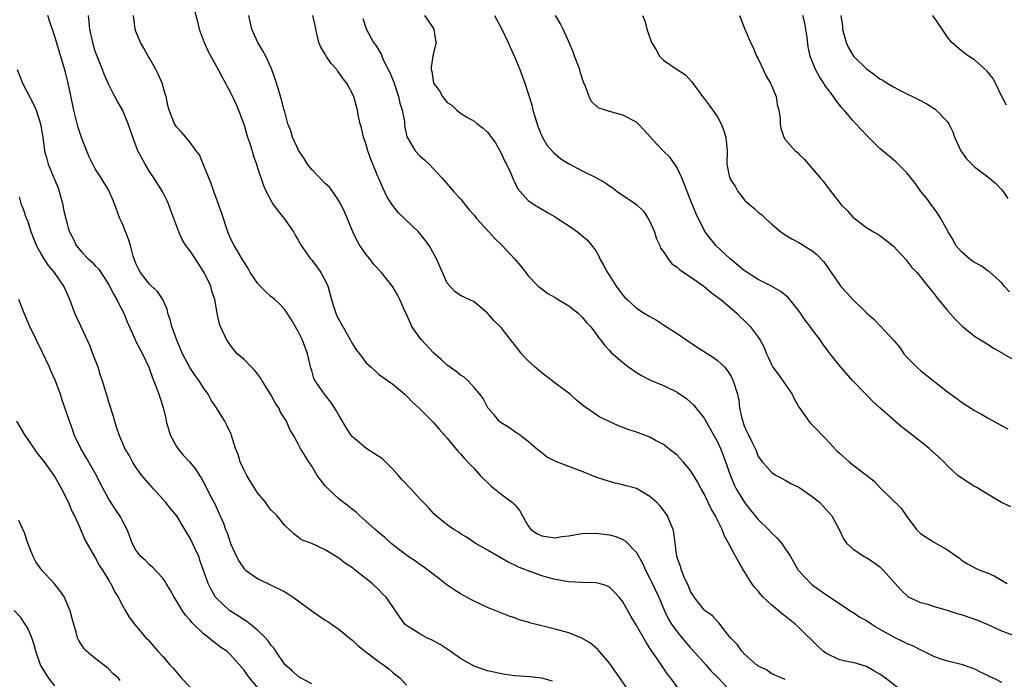
# Model space of a CAD drawing. Units: inches. Extents: x 2550000 to 2553000, y 1545000 to 1548000.
# Drawn here: x 2551024 to 2551169, y 1546279 to 1546376 of the extents above; entities that cross this region are included whole.
import ezdxf

# ---------------------------------------------------------------- set-up
doc = ezdxf.new("R2010")
doc.units = ezdxf.units.IN
doc.header["$MEASUREMENT"] = 0
doc.layers.add('LD25501545_2ft', color=253, linetype='Continuous')

msp = doc.modelspace()

# ---------------------------------------------------------------- linework, layer by layer
at = {"layer": 'LD25501545_2ft'}
for points, elevation in [([(2551049.33, 1546379), (2551050.1, 1546376.1), (2551050.36, 1546375), (2551051.07, 1546373), (2551051.67, 1546371.67), (2551053.17, 1546369), (2551053.79, 1546367.79), (2551054.25, 1546367), (2551054.5, 1546366.5), (2551055, 1546365.62), (2551055.83, 1546363.83), (2551056.17, 1546363), (2551057, 1546360.77), (2551057.51, 1546359), (2551057.79, 1546358.21), (2551058.18, 1546357), (2551058.35, 1546356.35), (2551058.85, 1546355), (2551059, 1546354.48), (2551059.86, 1546351.86), (2551060.24, 1546351), (2551061, 1546349.6), (2551061.22, 1546349.22), (2551062.05, 1546348.05), (2551062.93, 1546347), (2551064.31, 1546345), (2551064.54, 1546344.54), (2551065, 1546343.77), (2551065.43, 1546343), (2551066.47, 1546341.53), (2551066.82, 1546341), (2551067, 1546340.81), (2551067.78, 1546339.78), (2551068.32, 1546339), (2551069, 1546337.81), (2551069.37, 1546337), (2551069.74, 1546335.74), (2551069.92, 1546335), (2551070.16, 1546334.16), (2551070.54, 1546333), (2551070.68, 1546332.68), (2551071, 1546332.03), (2551072.75, 1546329), (2551072.82, 1546328.82), (2551073, 1546328.46), (2551073.58, 1546327.58), (2551074.05, 1546327), (2551075, 1546325.7), (2551075.76, 1546325), (2551076.43, 1546324.43), (2551077, 1546323.89), (2551077.51, 1546323.51), (2551079, 1546322.51), (2551080.74, 1546321), (2551081, 1546320.79), (2551081.86, 1546319.86), (2551083, 1546318.83), (2551084.82, 1546317), (2551085, 1546316.81), (2551085.82, 1546315.82), (2551087, 1546314.5), (2551088.6, 1546312.6), (2551089, 1546312.19), (2551089.54, 1546311.54), (2551090.51, 1546310.51), (2551091, 1546310.02), (2551091.89, 1546309), (2551092.44, 1546308.44), (2551093, 1546307.96), (2551093.47, 1546307.47), (2551094.03, 1546307), (2551095, 1546306.21), (2551096.66, 1546305), (2551096.83, 1546304.83), (2551097, 1546304.63), (2551097.78, 1546303.78), (2551098.14, 1546303), (2551099, 1546301.54), (2551099.39, 1546301), (2551100.37, 1546300.37), (2551101, 1546300.05), (2551101.94, 1546299.94), (2551103, 1546299.79), (2551103.97, 1546299.97), (2551105, 1546300.09), (2551106.32, 1546300.32), (2551107, 1546300.42), (2551109, 1546300.47), (2551111, 1546300.22), (2551111.96, 1546299.96), (2551113, 1546299.53), (2551113.34, 1546299.34), (2551115, 1546297.58), (2551115.93, 1546295.93), (2551116.34, 1546295), (2551117, 1546293.75), (2551117.25, 1546293.25), (2551118.3, 1546291), (2551119.17, 1546289), (2551119.76, 1546287.76), (2551120.21, 1546287), (2551121, 1546285.86), (2551122.3, 1546284.3), (2551123, 1546283.52), (2551123.26, 1546283.26), (2551125.27, 1546281), (2551126.06, 1546280.06), (2551127.13, 1546279), (2551128.95, 1546277)], 7796), ([(2551102.57, 1546278.57), (2551101.04, 1546279.04), (2551099.23, 1546279.23), (2551097, 1546279.36), (2551095.54, 1546279.54), (2551093.9, 1546279.9), (2551093, 1546280.13), (2551091, 1546280.82), (2551089, 1546281.92), (2551087.44, 1546283), (2551087.19, 1546283.19), (2551087, 1546283.3), (2551085.99, 1546283.99), (2551084.7, 1546284.7), (2551084.02, 1546285), (2551083, 1546285.57), (2551081, 1546286.79), (2551080.74, 1546287), (2551080.02, 1546288.02), (2551079, 1546289.56), (2551078, 1546291), (2551077.47, 1546291.47), (2551077, 1546291.96), (2551075.91, 1546293), (2551073.42, 1546295), (2551073.17, 1546295.17), (2551073, 1546295.32), (2551071.97, 1546295.97), (2551071, 1546296.75), (2551070.62, 1546297), (2551069, 1546297.99), (2551067, 1546298.92), (2551065.48, 1546299.48), (2551065, 1546299.85), (2551064.34, 1546300.34), (2551063, 1546301.58), (2551061.87, 1546303), (2551061, 1546303.88), (2551060.51, 1546304.51), (2551060.19, 1546305), (2551059, 1546306.4), (2551057.98, 1546307.98), (2551057.39, 1546309), (2551057, 1546309.76), (2551056.44, 1546311), (2551056.11, 1546312.11), (2551055.74, 1546313), (2551055.12, 1546314.88), (2551055.08, 1546315.08), (2551054.44, 1546316.44), (2551054.13, 1546317), (2551053.69, 1546317.69), (2551052.92, 1546319), (2551052.12, 1546320.12), (2551051.69, 1546321), (2551051, 1546321.94), (2551050.34, 1546323), (2551049.76, 1546323.76), (2551048.97, 1546324.97), (2551047.9, 1546327), (2551047.05, 1546329), (2551046.31, 1546331), (2551046.07, 1546332.07), (2551045.71, 1546333), (2551045.6, 1546333.6), (2551044.97, 1546335), (2551044.17, 1546336.17), (2551043.32, 1546337), (2551043, 1546337.29), (2551041.66, 1546339), (2551041.43, 1546339.43), (2551041, 1546340.31), (2551040.72, 1546341), (2551040.58, 1546341.42), (2551040.19, 1546343), (2551039.93, 1546343.93), (2551039, 1546346.2), (2551038.64, 1546347), (2551037.89, 1546349), (2551037.66, 1546349.66), (2551037, 1546351.12), (2551035.85, 1546353), (2551035, 1546354.31), (2551034.65, 1546355), (2551034.11, 1546356.11), (2551033, 1546358.83), (2551032.46, 1546360.46), (2551031.8, 1546363), (2551031.01, 1546367), (2551030.6, 1546368.6), (2551029, 1546373.89), (2551028.21, 1546376.21), (2551027.99, 1546377)], 7790), ([(2551113.97, 1546277), (2551111, 1546281.23), (2551109.28, 1546283.28), (2551108.2, 1546284.2), (2551106.94, 1546284.94), (2551105, 1546285.7), (2551103, 1546286.27), (2551102.39, 1546286.39), (2551101, 1546286.76), (2551099.21, 1546287.21), (2551099, 1546287.29), (2551097.67, 1546287.67), (2551097, 1546287.94), (2551096.2, 1546288.2), (2551093, 1546289.49), (2551091, 1546290.42), (2551090.62, 1546290.62), (2551089, 1546291.49), (2551088.06, 1546292.06), (2551087, 1546292.79), (2551085.78, 1546293.78), (2551083.5, 1546295.5), (2551083, 1546295.82), (2551082.32, 1546296.32), (2551081.27, 1546297), (2551081, 1546297.19), (2551079, 1546298.74), (2551078.68, 1546299), (2551077.81, 1546299.81), (2551077, 1546300.45), (2551076.71, 1546300.71), (2551076.36, 1546301), (2551075, 1546302.25), (2551074.11, 1546303), (2551073.55, 1546303.55), (2551073, 1546303.95), (2551072.43, 1546304.43), (2551071.69, 1546305), (2551071, 1546305.56), (2551069.43, 1546307), (2551069, 1546307.48), (2551068.32, 1546308.32), (2551067.82, 1546309), (2551067, 1546310.38), (2551066.58, 1546311), (2551065.36, 1546313), (2551065, 1546313.69), (2551064.27, 1546315), (2551063.77, 1546315.77), (2551063.28, 1546317), (2551062.37, 1546318.37), (2551062.11, 1546319), (2551061.64, 1546319.64), (2551061, 1546320.86), (2551059.65, 1546323), (2551059.43, 1546323.43), (2551059, 1546324.01), (2551058.55, 1546324.55), (2551058.09, 1546325), (2551057, 1546326.12), (2551055.99, 1546327), (2551055, 1546328.22), (2551054.68, 1546328.68), (2551054.43, 1546329), (2551053.52, 1546331), (2551053.38, 1546331.38), (2551053, 1546333), (2551052.66, 1546335), (2551052.22, 1546336.22), (2551052.06, 1546337), (2551051.21, 1546338.79), (2551051, 1546339.17), (2551049, 1546342.2), (2551048.38, 1546343), (2551047.86, 1546343.86), (2551047.34, 1546345), (2551046.59, 1546347), (2551046.18, 1546348.18), (2551045.87, 1546349), (2551045.6, 1546349.6), (2551044.91, 1546351), (2551043.65, 1546353), (2551043, 1546353.92), (2551042.36, 1546355), (2551041.31, 1546357), (2551040.54, 1546359), (2551039.87, 1546361), (2551039.03, 1546363.03), (2551038.29, 1546364.29), (2551037.91, 1546365), (2551037.57, 1546365.57), (2551037, 1546366.75), (2551036.31, 1546368.31), (2551036.06, 1546369), (2551035.25, 1546371), (2551035, 1546371.7), (2551034.61, 1546373), (2551034.18, 1546375), (2551034.1, 1546376.1), (2551033.97, 1546377)], 7792), ([(2551122.15, 1546276.15), (2551120.07, 1546279), (2551119.61, 1546279.61), (2551119, 1546280.51), (2551118.79, 1546280.79), (2551117.98, 1546282.02), (2551117.17, 1546283.17), (2551117, 1546283.48), (2551116.37, 1546284.37), (2551115, 1546286.83), (2551114.17, 1546288.17), (2551113, 1546290.29), (2551112.44, 1546291), (2551111.75, 1546291.75), (2551111, 1546292.49), (2551110.65, 1546292.65), (2551109.49, 1546293), (2551109, 1546293.13), (2551107, 1546293.17), (2551105, 1546293.25), (2551103, 1546293.59), (2551101.9, 1546293.9), (2551101, 1546294.14), (2551099, 1546294.88), (2551098.73, 1546295), (2551097.47, 1546295.47), (2551097, 1546295.73), (2551096.14, 1546296.14), (2551093, 1546297.93), (2551091.18, 1546299), (2551089.86, 1546299.86), (2551089, 1546300.38), (2551088.64, 1546300.64), (2551088, 1546301), (2551087, 1546301.71), (2551086.3, 1546302.3), (2551085.4, 1546303), (2551085, 1546303.38), (2551084.24, 1546304.24), (2551083, 1546305.55), (2551081.67, 1546307), (2551080.36, 1546308.36), (2551079.82, 1546309), (2551079, 1546309.92), (2551078.46, 1546310.46), (2551077.44, 1546311.44), (2551076.25, 1546312.25), (2551075, 1546313.02), (2551073, 1546314.71), (2551072.78, 1546315), (2551072.08, 1546316.08), (2551071, 1546317.9), (2551070.61, 1546318.61), (2551069.81, 1546319.81), (2551068.87, 1546321), (2551067.5, 1546323), (2551067.33, 1546323.33), (2551067, 1546324.49), (2551066.87, 1546324.87), (2551066.38, 1546327), (2551065.64, 1546329), (2551065, 1546330.28), (2551064.01, 1546332.01), (2551063.38, 1546333), (2551063, 1546333.48), (2551062.3, 1546334.3), (2551061.55, 1546335), (2551061.25, 1546335.25), (2551061, 1546335.42), (2551060.17, 1546336.17), (2551059.35, 1546337), (2551059, 1546337.41), (2551057.9, 1546339), (2551057.61, 1546339.61), (2551057, 1546340.53), (2551056.83, 1546340.83), (2551056.25, 1546341.75), (2551055.51, 1546343), (2551055, 1546344.02), (2551054.59, 1546345), (2551053.72, 1546347.72), (2551053.18, 1546349.18), (2551053, 1546349.64), (2551052.5, 1546351), (2551052.15, 1546352.15), (2551051.78, 1546353), (2551051, 1546354.94), (2551050.39, 1546356.39), (2551049.91, 1546357), (2551049, 1546358.24), (2551048.36, 1546359), (2551047.75, 1546359.75), (2551047, 1546360.53), (2551046.7, 1546361), (2551045.91, 1546363), (2551045.7, 1546363.7), (2551045.47, 1546365), (2551045.35, 1546365.35), (2551044.89, 1546367), (2551044.31, 1546368.31), (2551043.96, 1546369), (2551043, 1546370.71), (2551042.81, 1546371), (2551042.18, 1546372.18), (2551041.68, 1546373), (2551041, 1546374.64), (2551040.87, 1546375), (2551040.66, 1546377)], 7794), ([(2551137, 1546278.83), (2551135, 1546279.65), (2551134.23, 1546280.23), (2551133, 1546280.78), (2551132.89, 1546280.89), (2551132.74, 1546281), (2551131, 1546282.58), (2551130.6, 1546283), (2551129.96, 1546283.96), (2551129, 1546284.87), (2551128.45, 1546285.55), (2551127.2, 1546287.2), (2551127, 1546287.38), (2551126.24, 1546288.24), (2551125.14, 1546289), (2551125, 1546289.13), (2551123.53, 1546291), (2551123.34, 1546291.34), (2551123, 1546291.85), (2551122.69, 1546292.69), (2551122.52, 1546293), (2551122.07, 1546293.93), (2551121.65, 1546295), (2551121.51, 1546295.51), (2551121, 1546296.85), (2551120.96, 1546297), (2551120.54, 1546300.54), (2551120.42, 1546301), (2551119.98, 1546302.02), (2551119.61, 1546303), (2551119.37, 1546303.37), (2551118.51, 1546304.51), (2551118.03, 1546305), (2551117, 1546305.88), (2551115, 1546307.04), (2551113.46, 1546307.46), (2551113, 1546307.63), (2551111.85, 1546307.85), (2551111, 1546308.08), (2551109, 1546308.76), (2551108.43, 1546309), (2551107, 1546309.56), (2551105, 1546310.31), (2551103.07, 1546311.07), (2551103, 1546311.12), (2551101.73, 1546311.73), (2551101, 1546312.34), (2551100.61, 1546312.61), (2551100.2, 1546313), (2551099, 1546313.99), (2551097.71, 1546315), (2551097.29, 1546315.29), (2551097, 1546315.45), (2551096.11, 1546316.11), (2551095, 1546316.75), (2551094.72, 1546317), (2551093.98, 1546317.98), (2551093.01, 1546319), (2551092.35, 1546320.35), (2551091.86, 1546321), (2551091, 1546322), (2551090.1, 1546323), (2551089.52, 1546323.52), (2551089, 1546323.82), (2551088.35, 1546324.35), (2551087, 1546325.3), (2551086.12, 1546326.12), (2551085, 1546327.1), (2551083.26, 1546329), (2551083, 1546329.33), (2551081.79, 1546331), (2551081, 1546332.82), (2551080.81, 1546333.19), (2551080.04, 1546335), (2551079.69, 1546335.69), (2551079, 1546336.89), (2551077.3, 1546339), (2551076.2, 1546340.2), (2551075.58, 1546341), (2551075, 1546341.69), (2551074.12, 1546343), (2551073.69, 1546343.69), (2551073.07, 1546345), (2551071.88, 1546347.88), (2551071.34, 1546349), (2551071, 1546349.6), (2551070.46, 1546350.46), (2551069.6, 1546351.6), (2551069, 1546352.16), (2551067, 1546354.23), (2551066.39, 1546355), (2551065.86, 1546355.86), (2551065.1, 1546357), (2551064.16, 1546359), (2551063.93, 1546359.93), (2551063.48, 1546361), (2551063, 1546362.74), (2551062.94, 1546363), (2551062.54, 1546364.54), (2551062.08, 1546366.08), (2551061.59, 1546367.59), (2551061.11, 1546369), (2551060.2, 1546371), (2551059.78, 1546371.78), (2551059.04, 1546373), (2551058.16, 1546375), (2551057.7, 1546377)], 7798), ([(2551154.74, 1546276.73), (2551151.82, 1546279), (2551151, 1546279.59), (2551150.09, 1546280.09), (2551149, 1546280.75), (2551148.82, 1546280.82), (2551148.23, 1546281), (2551147, 1546281.33), (2551146.6, 1546281.4), (2551145, 1546281.75), (2551143, 1546282.7), (2551142.63, 1546283), (2551141.79, 1546283.79), (2551139, 1546286.51), (2551138.45, 1546287), (2551137, 1546288.18), (2551136.53, 1546288.53), (2551135, 1546289.82), (2551133.72, 1546291), (2551133.37, 1546291.37), (2551133, 1546291.87), (2551132.47, 1546292.47), (2551132.08, 1546293), (2551130.82, 1546295), (2551130.15, 1546296.15), (2551129, 1546298.24), (2551128.62, 1546299), (2551128.03, 1546300.03), (2551127.66, 1546301), (2551126.78, 1546302.77), (2551126.69, 1546303), (2551126.07, 1546304.07), (2551125.62, 1546305), (2551125, 1546306.26), (2551124.57, 1546307), (2551124.05, 1546308.05), (2551123, 1546309.75), (2551121.92, 1546311), (2551121, 1546311.97), (2551120.45, 1546312.45), (2551119.75, 1546313), (2551119, 1546313.57), (2551117.82, 1546314.18), (2551117, 1546314.64), (2551115.29, 1546315.29), (2551113.8, 1546315.8), (2551112.35, 1546316.35), (2551110.88, 1546317), (2551109.61, 1546317.61), (2551107.22, 1546319.22), (2551106.14, 1546320.14), (2551105.19, 1546321), (2551103, 1546322.65), (2551102.56, 1546323), (2551101, 1546324.19), (2551100.05, 1546325), (2551099, 1546325.96), (2551098.03, 1546327), (2551097, 1546328.3), (2551096.68, 1546328.68), (2551095, 1546330.87), (2551093.91, 1546331.91), (2551093, 1546333.01), (2551091, 1546334.65), (2551089, 1546335.59), (2551088.17, 1546336.17), (2551087, 1546337.44), (2551085.42, 1546341), (2551084.34, 1546343), (2551083.79, 1546343.79), (2551083, 1546344.75), (2551082.78, 1546345), (2551079.84, 1546347.84), (2551078.95, 1546348.95), (2551078.16, 1546350.16), (2551077.5, 1546351.5), (2551076.9, 1546352.9), (2551076.79, 1546353.21), (2551075.75, 1546355.75), (2551075.3, 1546357), (2551075, 1546358.06), (2551074.65, 1546359), (2551074.37, 1546360.37), (2551074.15, 1546361), (2551073.92, 1546362.08), (2551073.78, 1546363), (2551073.22, 1546365), (2551072.2, 1546367), (2551071.66, 1546367.66), (2551071, 1546368.59), (2551070.81, 1546368.81), (2551070.7, 1546369), (2551069.89, 1546369.89), (2551069.14, 1546371), (2551069, 1546371.27), (2551068.34, 1546372.34), (2551068.05, 1546373), (2551067.6, 1546375), (2551067.51, 1546375.51), (2551067.16, 1546377)], 7800), ([(2551074.55, 1546376.55), (2551075.05, 1546375.05), (2551076.12, 1546373), (2551076.51, 1546372.51), (2551077.27, 1546371.27), (2551077.36, 1546371), (2551077.63, 1546370.37), (2551078.56, 1546368.56), (2551079, 1546367.49), (2551079.14, 1546367.14), (2551079.84, 1546365), (2551080.04, 1546364.04), (2551080.37, 1546363), (2551080.69, 1546361.31), (2551080.73, 1546360.73), (2551081.05, 1546359.05), (2551081.25, 1546358.75), (2551082.31, 1546357), (2551083, 1546356.24), (2551083.66, 1546355.66), (2551084.37, 1546355), (2551085, 1546354.34), (2551086.21, 1546353), (2551086.6, 1546352.6), (2551087.53, 1546351.53), (2551087.96, 1546351), (2551089, 1546349.89), (2551089.39, 1546349.39), (2551089.66, 1546349), (2551090.27, 1546348.27), (2551091, 1546347.47), (2551091.35, 1546347), (2551093.2, 1546345), (2551094.05, 1546344.05), (2551095.16, 1546343), (2551096.99, 1546341), (2551097.93, 1546339.93), (2551098.64, 1546339), (2551099, 1546338.49), (2551100.47, 1546337), (2551101, 1546336.57), (2551101.91, 1546335.91), (2551103, 1546335.29), (2551103.17, 1546335.17), (2551105, 1546334.05), (2551106.38, 1546333), (2551107, 1546332.42), (2551107.63, 1546331.63), (2551108.22, 1546331), (2551109, 1546329.99), (2551109.38, 1546329.38), (2551109.73, 1546329), (2551110.26, 1546328.26), (2551111, 1546327.48), (2551111.22, 1546327.22), (2551113, 1546325.67), (2551113.89, 1546325), (2551115, 1546324.24), (2551115.77, 1546323.77), (2551117.08, 1546323.08), (2551119, 1546322.28), (2551121, 1546321.31), (2551122.38, 1546320.38), (2551123, 1546319.85), (2551123.44, 1546319.44), (2551123.76, 1546319), (2551125, 1546317.44), (2551125.17, 1546317.17), (2551125.25, 1546317), (2551125.91, 1546315.91), (2551126.4, 1546315), (2551127, 1546313.94), (2551127.41, 1546313), (2551127.86, 1546311.86), (2551128.92, 1546308.92), (2551129.5, 1546307.5), (2551129.77, 1546307), (2551130.99, 1546304.99), (2551131.86, 1546303.86), (2551133, 1546302.49), (2551134.52, 1546301), (2551135, 1546300.46), (2551135.78, 1546299.78), (2551136.45, 1546299), (2551137.79, 1546297), (2551138.2, 1546296.2), (2551138.93, 1546295), (2551139, 1546294.91), (2551140.78, 1546293), (2551141, 1546292.83), (2551143, 1546291.37), (2551146.63, 1546289), (2551146.85, 1546288.85), (2551147, 1546288.79), (2551148.05, 1546288.05), (2551149, 1546287.56), (2551149.79, 1546287), (2551150.53, 1546286.53), (2551151, 1546286.27), (2551153, 1546285.11), (2551154.45, 1546284.45), (2551155, 1546284.15), (2551155.84, 1546283.84), (2551157, 1546283.19), (2551157.14, 1546283.14), (2551159, 1546282.23), (2551160.16, 1546281.84), (2551161, 1546281.58), (2551163, 1546281.07), (2551164.57, 1546280.57), (2551165, 1546280.38), (2551165.91, 1546279.91), (2551167, 1546279.42), (2551167.26, 1546279.26), (2551167.84, 1546279), (2551169, 1546278.45)], 7802), ([(2551083.66, 1546377), (2551084.19, 1546376.2), (2551085.04, 1546375), (2551085.3, 1546373.3), (2551085.4, 1546373), (2551085, 1546371.46), (2551084.9, 1546371), (2551084.64, 1546369.36), (2551084.65, 1546369), (2551084.73, 1546368.73), (2551084.99, 1546367), (2551085.88, 1546365.88), (2551086.31, 1546365), (2551086.64, 1546364.64), (2551087, 1546364.15), (2551087.72, 1546363.72), (2551088.43, 1546363), (2551089, 1546362.58), (2551090.11, 1546361.89), (2551091, 1546361.38), (2551091.44, 1546361), (2551092.35, 1546360.35), (2551093, 1546359.74), (2551093.33, 1546359.33), (2551093.54, 1546359), (2551094.15, 1546358.15), (2551095, 1546356.67), (2551095.51, 1546355.51), (2551095.78, 1546355), (2551096.48, 1546353.52), (2551096.78, 1546352.78), (2551097, 1546352.32), (2551097.41, 1546351.41), (2551099, 1546349.64), (2551099.93, 1546349), (2551101.87, 1546347.87), (2551103, 1546347.23), (2551103.35, 1546347), (2551105, 1546345.89), (2551106.28, 1546345), (2551106.69, 1546344.69), (2551107.76, 1546343.76), (2551108.39, 1546343), (2551109, 1546342.19), (2551109.44, 1546341.44), (2551109.59, 1546341), (2551110.11, 1546340.11), (2551110.7, 1546339), (2551111, 1546338.57), (2551112.03, 1546337), (2551112.42, 1546336.42), (2551113, 1546335.65), (2551113.31, 1546335.31), (2551113.64, 1546335), (2551115, 1546333.74), (2551116.15, 1546333), (2551117, 1546332.48), (2551117.95, 1546331.95), (2551119, 1546331.26), (2551119.17, 1546331.17), (2551121, 1546329.99), (2551122.44, 1546329), (2551123.98, 1546327.98), (2551126.42, 1546326.42), (2551127, 1546326), (2551128.05, 1546325), (2551128.48, 1546324.48), (2551129, 1546323.6), (2551129.32, 1546323), (2551129.92, 1546321), (2551130.13, 1546320.13), (2551130.25, 1546319), (2551130.58, 1546317.42), (2551130.71, 1546317), (2551130.8, 1546316.79), (2551131, 1546316.17), (2551131.39, 1546315.39), (2551131.55, 1546315), (2551132.05, 1546313.95), (2551132.68, 1546312.68), (2551133, 1546311.8), (2551133.33, 1546311.33), (2551133.6, 1546311), (2551134.29, 1546310.29), (2551135, 1546309.43), (2551135.67, 1546309), (2551136.56, 1546308.56), (2551137, 1546308.32), (2551137.82, 1546307.82), (2551139, 1546307.27), (2551139.15, 1546307.15), (2551141, 1546305.9), (2551142.1, 1546305), (2551143, 1546304.03), (2551143.88, 1546303), (2551144.97, 1546301), (2551145.63, 1546299.63), (2551146.06, 1546299), (2551147, 1546298.16), (2551148.69, 1546297), (2551149, 1546296.85), (2551150.12, 1546296.12), (2551151, 1546295.46), (2551151.5, 1546295), (2551153.27, 1546293), (2551154.07, 1546292.07), (2551155.11, 1546291.11), (2551155.29, 1546291), (2551157, 1546290.21), (2551158.06, 1546289.94), (2551159, 1546289.63), (2551160.93, 1546289.07), (2551162.55, 1546288.55), (2551163, 1546288.43), (2551165.57, 1546287.57), (2551166.97, 1546286.97), (2551169, 1546286.04), (2551170.59, 1546285.41)], 7804), ([(2551094.02, 1546377), (2551094.38, 1546376.38), (2551095.11, 1546375), (2551096.03, 1546373), (2551096.31, 1546372.31), (2551097, 1546370.8), (2551097.77, 1546369), (2551098.52, 1546367), (2551099, 1546365.48), (2551099.13, 1546365), (2551099.57, 1546363.57), (2551099.69, 1546363), (2551100.49, 1546360.49), (2551101.05, 1546359.05), (2551101.79, 1546357.79), (2551102.73, 1546356.73), (2551103.83, 1546355.83), (2551105.07, 1546355.07), (2551107, 1546354.02), (2551109, 1546353.05), (2551110.31, 1546352.31), (2551111, 1546351.82), (2551111.5, 1546351.5), (2551112.14, 1546351), (2551115, 1546349.04), (2551116.05, 1546348.05), (2551116.75, 1546347), (2551117, 1546346.54), (2551117.66, 1546345), (2551117.97, 1546343.97), (2551118.44, 1546343), (2551118.58, 1546342.58), (2551119, 1546342.07), (2551119.68, 1546341), (2551120.26, 1546340.26), (2551121, 1546339.79), (2551121.41, 1546339.41), (2551123, 1546338.35), (2551124.95, 1546337), (2551126.03, 1546336.03), (2551127, 1546335.36), (2551127.2, 1546335.2), (2551127.48, 1546335), (2551129.85, 1546333), (2551130.41, 1546332.41), (2551131, 1546331.86), (2551131.83, 1546331), (2551133, 1546329.43), (2551133.28, 1546329), (2551133.89, 1546327.89), (2551134.22, 1546327), (2551134.49, 1546326.49), (2551135, 1546325.32), (2551135.17, 1546325), (2551135.95, 1546323.95), (2551138.02, 1546321), (2551138.32, 1546320.32), (2551139.05, 1546319.05), (2551140.47, 1546317), (2551140.72, 1546316.72), (2551141.74, 1546315.74), (2551142.4, 1546315), (2551143, 1546314.41), (2551144.65, 1546312.65), (2551145, 1546312.3), (2551146.44, 1546311), (2551147, 1546310.54), (2551149.03, 1546309.03), (2551150.14, 1546308.14), (2551151, 1546307.2), (2551154.16, 1546304.16), (2551155, 1546302.94), (2551156.4, 1546301), (2551157, 1546300.42), (2551159.08, 1546299.08), (2551161, 1546297.99), (2551162.75, 1546296.75), (2551163, 1546296.54), (2551163.95, 1546295.95), (2551165.22, 1546295.22), (2551165.75, 1546295), (2551167, 1546294.56), (2551167.87, 1546294.13), (2551169, 1546293.5), (2551169.79, 1546293)], 7806), ([(2551170.34, 1546304.34), (2551169, 1546305.01), (2551167, 1546306.17), (2551165.24, 1546307.24), (2551165, 1546307.38), (2551163, 1546308.63), (2551162.54, 1546309), (2551161, 1546310.41), (2551160.44, 1546311), (2551159.72, 1546311.71), (2551158.3, 1546313), (2551157, 1546314.01), (2551155, 1546315.59), (2551154.18, 1546316.18), (2551151, 1546319), (2551149.95, 1546319.95), (2551148.95, 1546320.94), (2551146.98, 1546323), (2551145.21, 1546325), (2551145, 1546325.26), (2551143.64, 1546327), (2551143.35, 1546327.35), (2551142.5, 1546328.5), (2551142.2, 1546329), (2551141, 1546330.56), (2551140.7, 1546331), (2551139.95, 1546331.95), (2551139.25, 1546333), (2551139, 1546333.35), (2551137.69, 1546335), (2551137.37, 1546335.37), (2551136.25, 1546336.25), (2551134.98, 1546336.98), (2551133, 1546337.99), (2551131.38, 1546339), (2551131.16, 1546339.16), (2551131, 1546339.27), (2551130.06, 1546340.06), (2551128.85, 1546341), (2551126.75, 1546343), (2551125.14, 1546345), (2551125, 1546345.24), (2551123.76, 1546347.76), (2551123.29, 1546349), (2551123, 1546349.71), (2551122.51, 1546351), (2551121.71, 1546353), (2551121, 1546354.5), (2551120.01, 1546356.01), (2551118.94, 1546357), (2551118, 1546358), (2551116.11, 1546360.11), (2551115.25, 1546361), (2551115, 1546361.21), (2551113, 1546362.27), (2551111.22, 1546362.78), (2551111, 1546362.82), (2551110.41, 1546363), (2551109.36, 1546363.36), (2551108.31, 1546364.31), (2551107.99, 1546365), (2551107.49, 1546366.51), (2551107.16, 1546367.16), (2551106.68, 1546368.68), (2551106.61, 1546369), (2551105.86, 1546371), (2551105.65, 1546371.65), (2551105, 1546373.09), (2551104.18, 1546375), (2551103.76, 1546375.76), (2551103.02, 1546377)], 7808), ([(2551115.91, 1546377), (2551116.23, 1546376.23), (2551116.56, 1546375), (2551117.18, 1546373.18), (2551117.21, 1546373), (2551117.92, 1546371.92), (2551118.42, 1546371), (2551119, 1546370.39), (2551121, 1546369), (2551122.24, 1546368.24), (2551123.2, 1546367.2), (2551124.77, 1546365), (2551125, 1546364.72), (2551125.75, 1546363.75), (2551127, 1546362.02), (2551127.53, 1546361), (2551127.93, 1546359.93), (2551128.2, 1546359), (2551128.4, 1546357), (2551128.38, 1546355), (2551128.71, 1546353.29), (2551128.79, 1546353), (2551128.87, 1546352.87), (2551129, 1546352.58), (2551129.67, 1546351.67), (2551129.98, 1546351), (2551130.46, 1546350.46), (2551131, 1546349.7), (2551131.75, 1546349), (2551132.46, 1546348.46), (2551133, 1546347.9), (2551133.54, 1546347.54), (2551134.07, 1546347), (2551135, 1546346.14), (2551136.35, 1546345), (2551137, 1546344.55), (2551137.97, 1546343.97), (2551139, 1546343.45), (2551139.26, 1546343.27), (2551141, 1546342.22), (2551141.65, 1546341.65), (2551142.64, 1546340.64), (2551143, 1546340.17), (2551143.81, 1546339), (2551145, 1546337.23), (2551145.18, 1546337), (2551146.04, 1546336.04), (2551147, 1546334.99), (2551149.05, 1546333), (2551150.08, 1546332.08), (2551151.07, 1546331.07), (2551152.99, 1546329), (2551153.92, 1546327.92), (2551154.56, 1546327), (2551155, 1546326.48), (2551156.45, 1546325), (2551157, 1546324.5), (2551161, 1546321.36), (2551162.35, 1546320.35), (2551163, 1546319.9), (2551165, 1546318.62), (2551166.04, 1546318.04), (2551167, 1546317.44), (2551169, 1546316.36), (2551169.91, 1546315.91)], 7810), ([(2551130.24, 1546377), (2551131.02, 1546374.98), (2551131.86, 1546373), (2551132.26, 1546372.26), (2551132.77, 1546371), (2551133, 1546370.59), (2551133.74, 1546369), (2551134.15, 1546368.15), (2551134.81, 1546367), (2551135.65, 1546365), (2551135.83, 1546363.83), (2551136.07, 1546363), (2551136.26, 1546361.74), (2551136.25, 1546361), (2551136.36, 1546360.36), (2551136.77, 1546359), (2551137, 1546358.67), (2551138.47, 1546357), (2551138.77, 1546356.77), (2551139, 1546356.49), (2551139.78, 1546355.78), (2551140.45, 1546355), (2551141, 1546354.4), (2551142.16, 1546353), (2551142.57, 1546352.57), (2551143, 1546351.97), (2551143.42, 1546351.42), (2551143.73, 1546351), (2551145, 1546349.33), (2551145.29, 1546349), (2551146.16, 1546348.16), (2551147, 1546347.17), (2551149, 1546345.65), (2551150.03, 1546345), (2551150.67, 1546344.67), (2551151, 1546344.47), (2551151.84, 1546343.84), (2551153, 1546342.91), (2551154.86, 1546340.86), (2551155, 1546340.73), (2551155.74, 1546339.74), (2551156.45, 1546339), (2551157, 1546338.37), (2551158.09, 1546337), (2551158.47, 1546336.47), (2551159, 1546335.84), (2551159.37, 1546335.36), (2551161, 1546333.39), (2551162.12, 1546332.12), (2551163.11, 1546331.11), (2551165, 1546329.61), (2551166.6, 1546328.6), (2551167, 1546328.37), (2551167.81, 1546327.81), (2551169, 1546327.16), (2551169.09, 1546327.09), (2551171, 1546325.99)], 7812), ([(2551170.16, 1546336.16), (2551169.39, 1546337), (2551169, 1546337.5), (2551167.32, 1546339), (2551167.14, 1546339.14), (2551167, 1546339.21), (2551165.97, 1546339.97), (2551165, 1546340.46), (2551164.7, 1546340.7), (2551164.26, 1546341), (2551163, 1546342.09), (2551162.24, 1546343), (2551161.82, 1546343.82), (2551161.09, 1546345), (2551160.02, 1546347), (2551159.62, 1546347.62), (2551159, 1546348.44), (2551158.78, 1546348.78), (2551157.92, 1546349.92), (2551157.05, 1546351), (2551156.21, 1546352.21), (2551155.56, 1546353), (2551155, 1546353.72), (2551153.36, 1546355.36), (2551153, 1546355.64), (2551151, 1546357.36), (2551149, 1546359.33), (2551147.44, 1546361), (2551147, 1546361.49), (2551145.72, 1546363), (2551145.37, 1546363.37), (2551144.47, 1546364.47), (2551144.12, 1546365), (2551143, 1546366.5), (2551142.8, 1546366.8), (2551142.69, 1546367), (2551142.02, 1546368.02), (2551141.5, 1546369), (2551140.67, 1546371), (2551140.38, 1546372.38), (2551140.24, 1546373.76), (2551140.07, 1546375), (2551139.88, 1546375.88), (2551139.62, 1546377)], 7814), ([(2551145.2, 1546377), (2551145.46, 1546375.46), (2551145.49, 1546375), (2551146.01, 1546373), (2551146.3, 1546372.3), (2551147, 1546371.14), (2551147.1, 1546371), (2551149, 1546369.09), (2551150.24, 1546368.24), (2551151, 1546367.62), (2551151.44, 1546367.44), (2551152.07, 1546367), (2551153, 1546366.43), (2551154.2, 1546365.8), (2551155, 1546365.43), (2551155.82, 1546365), (2551156.62, 1546364.62), (2551157.93, 1546363.92), (2551159.15, 1546363.15), (2551159.33, 1546363), (2551161, 1546361.29), (2551161.19, 1546361), (2551161.8, 1546359.8), (2551162.02, 1546359), (2551162.96, 1546357), (2551163.82, 1546355.82), (2551165, 1546354.63), (2551167.17, 1546353), (2551168.14, 1546352.14), (2551169, 1546351.27), (2551169.22, 1546351), (2551169.93, 1546349.93)], 7816), ([(2551169.73, 1546363.73), (2551169.03, 1546365), (2551168.08, 1546367), (2551167.71, 1546367.71), (2551166.83, 1546368.83), (2551165, 1546370.44), (2551164.08, 1546371), (2551163.47, 1546371.47), (2551163, 1546371.81), (2551162.37, 1546372.37), (2551161.63, 1546373), (2551161, 1546373.79), (2551160.21, 1546375), (2551158.82, 1546377)], 7818), ([(2551023.43, 1546369), (2551023.88, 1546367.88), (2551024.25, 1546367), (2551025.87, 1546363.87), (2551026.25, 1546363), (2551026.92, 1546361), (2551027.23, 1546359), (2551027.49, 1546357), (2551027.82, 1546355.82), (2551028.02, 1546355), (2551029, 1546352.65), (2551029.5, 1546351.5), (2551029.66, 1546351), (2551030.18, 1546349), (2551030.31, 1546348.31), (2551030.62, 1546347), (2551031, 1546345.57), (2551031.18, 1546345), (2551031.82, 1546343.83), (2551032.19, 1546343), (2551033, 1546342.01), (2551033.96, 1546341), (2551034.51, 1546340.51), (2551035, 1546339.98), (2551035.5, 1546339.5), (2551037, 1546337.18), (2551037.75, 1546335.75), (2551038.19, 1546335), (2551038.45, 1546334.45), (2551039.22, 1546333), (2551039.71, 1546331.71), (2551040.82, 1546329.18), (2551040.92, 1546328.92), (2551041.62, 1546327.62), (2551041.97, 1546327), (2551042.9, 1546325), (2551043.45, 1546323.45), (2551044.06, 1546321.94), (2551044.41, 1546321), (2551044.56, 1546320.56), (2551045.03, 1546319.03), (2551045.42, 1546317.42), (2551045.49, 1546317), (2551045.84, 1546315.84), (2551046.07, 1546315), (2551047, 1546313.28), (2551047.19, 1546313), (2551048.01, 1546312.01), (2551048.93, 1546311), (2551049.86, 1546309.86), (2551050.42, 1546309), (2551050.66, 1546308.66), (2551051, 1546308), (2551051.36, 1546307.36), (2551051.98, 1546306.02), (2551052.71, 1546304.71), (2551053, 1546303.99), (2551053.33, 1546303.33), (2551053.44, 1546303), (2551053.95, 1546301.95), (2551054.27, 1546301), (2551054.49, 1546300.49), (2551055, 1546298.94), (2551055.85, 1546297), (2551056.26, 1546296.26), (2551057, 1546295.2), (2551057.22, 1546295), (2551059, 1546293.75), (2551061, 1546292.79), (2551063, 1546291.79), (2551063.51, 1546291.51), (2551064.26, 1546291), (2551067, 1546288.98), (2551069, 1546287.61), (2551069.38, 1546287.38), (2551069.93, 1546287), (2551070.55, 1546286.55), (2551071, 1546286.26), (2551072.79, 1546284.79), (2551073, 1546284.64), (2551073.83, 1546283.83), (2551075, 1546282.92), (2551077, 1546281.41), (2551077.61, 1546281), (2551078.38, 1546280.38), (2551079, 1546279.85), (2551080.05, 1546279), (2551081, 1546277.98)], 7788), ([(2551067, 1546278.2), (2551065.44, 1546279), (2551065, 1546279.25), (2551064.1, 1546280.1), (2551063, 1546281.06), (2551061.68, 1546283), (2551061.42, 1546283.42), (2551061, 1546283.86), (2551060.54, 1546284.55), (2551060.14, 1546285), (2551059, 1546286.11), (2551057.9, 1546287), (2551057.42, 1546287.42), (2551057, 1546287.65), (2551056.19, 1546288.19), (2551054.88, 1546289), (2551053, 1546290.73), (2551052.77, 1546291), (2551052.11, 1546292.11), (2551051.67, 1546293), (2551050.47, 1546296.47), (2551050.28, 1546297), (2551049.35, 1546299), (2551049, 1546299.7), (2551048.22, 1546301), (2551047.06, 1546303), (2551046.12, 1546304.12), (2551045.43, 1546305), (2551045, 1546305.49), (2551043.6, 1546307), (2551041.88, 1546309), (2551041, 1546310.24), (2551040.51, 1546311), (2551040.01, 1546312.01), (2551039.38, 1546313), (2551038.52, 1546315), (2551038.15, 1546316.15), (2551037.69, 1546317.69), (2551037, 1546319.84), (2551036.75, 1546320.75), (2551036.65, 1546321), (2551036.07, 1546323), (2551035.79, 1546323.79), (2551035.41, 1546325), (2551034.65, 1546327), (2551034.19, 1546328.19), (2551031.99, 1546333), (2551031.23, 1546335), (2551030.34, 1546337), (2551028.95, 1546339), (2551028.06, 1546340.06), (2551027.45, 1546341), (2551027, 1546341.74), (2551026.29, 1546343), (2551025.51, 1546345), (2551025, 1546346.63), (2551024.83, 1546347), (2551024.36, 1546348.36), (2551024.07, 1546349), (2551023.8, 1546350.2)], 7786), ([(2551059.54, 1546277), (2551057.83, 1546279), (2551057.48, 1546279.48), (2551057, 1546280.2), (2551055, 1546282.49), (2551054.43, 1546283), (2551053.57, 1546283.57), (2551053, 1546284.01), (2551052.42, 1546284.42), (2551051.8, 1546285), (2551051, 1546285.58), (2551049.26, 1546287.26), (2551049, 1546287.58), (2551048.32, 1546288.32), (2551047.89, 1546289), (2551047, 1546290.47), (2551046.65, 1546291), (2551046.08, 1546292.08), (2551045.49, 1546293), (2551045.33, 1546293.33), (2551045, 1546293.79), (2551043.44, 1546295.44), (2551043, 1546295.8), (2551042.4, 1546296.4), (2551041.73, 1546297), (2551041, 1546297.96), (2551040.46, 1546299), (2551040.07, 1546300.07), (2551039.69, 1546301), (2551039, 1546302.28), (2551038.76, 1546302.76), (2551038.63, 1546303), (2551037.98, 1546303.98), (2551037, 1546305.51), (2551035.77, 1546307.77), (2551035.16, 1546309), (2551033.65, 1546311.65), (2551032.85, 1546313), (2551031.89, 1546315), (2551031.68, 1546315.68), (2551031.2, 1546317), (2551031, 1546317.63), (2551030.11, 1546320.11), (2551029.84, 1546321), (2551029.08, 1546323.08), (2551028.44, 1546324.44), (2551028.21, 1546325), (2551027.19, 1546327.19), (2551025.32, 1546331), (2551024.46, 1546333), (2551023.69, 1546335)], 7784), ([(2551023.36, 1546317), (2551024.53, 1546315), (2551025, 1546314.31), (2551026.35, 1546312.35), (2551027.42, 1546311), (2551028.86, 1546309), (2551029, 1546308.78), (2551030.01, 1546307), (2551031, 1546305.09), (2551031.59, 1546303.59), (2551031.92, 1546303), (2551032.7, 1546301.3), (2551032.85, 1546300.85), (2551033, 1546300.59), (2551033.45, 1546299.45), (2551034.88, 1546297), (2551035, 1546296.84), (2551035.63, 1546295.63), (2551036.05, 1546295), (2551037, 1546293.46), (2551037.16, 1546293.16), (2551037.29, 1546293), (2551037.85, 1546291.85), (2551038.39, 1546291), (2551039, 1546289.75), (2551039.46, 1546289), (2551040.02, 1546288.02), (2551040.78, 1546287), (2551042.45, 1546285), (2551042.74, 1546284.74), (2551044.26, 1546283), (2551045, 1546282.21), (2551046.03, 1546281), (2551046.49, 1546280.49), (2551047.76, 1546279), (2551049, 1546277.69)], 7782), ([(2551038.68, 1546278.68), (2551038.41, 1546279), (2551037.65, 1546279.65), (2551037, 1546280.35), (2551036.63, 1546280.63), (2551036.21, 1546281), (2551035, 1546281.94), (2551033.71, 1546283), (2551033.34, 1546283.34), (2551032.57, 1546284.57), (2551032.38, 1546285), (2551032.17, 1546285.82), (2551031.63, 1546287.63), (2551031.3, 1546289), (2551030.61, 1546290.61), (2551030.42, 1546291), (2551029.84, 1546291.84), (2551028.9, 1546293), (2551027.1, 1546295), (2551026.23, 1546296.23), (2551025.79, 1546297), (2551025.03, 1546299), (2551024.53, 1546300.53), (2551023.68, 1546302.32)], 7780), ([(2551029, 1546277.9), (2551028.15, 1546279), (2551027.69, 1546279.69), (2551026.91, 1546281), (2551026.21, 1546283), (2551025.95, 1546283.95), (2551025.61, 1546285), (2551025, 1546286.4), (2551024.64, 1546287), (2551023.99, 1546287.99), (2551023, 1546289.03)], 7778)]:
    msp.add_lwpolyline(points, dxfattribs=dict(at, elevation=elevation))

doc.saveas('drawing.dxf')
